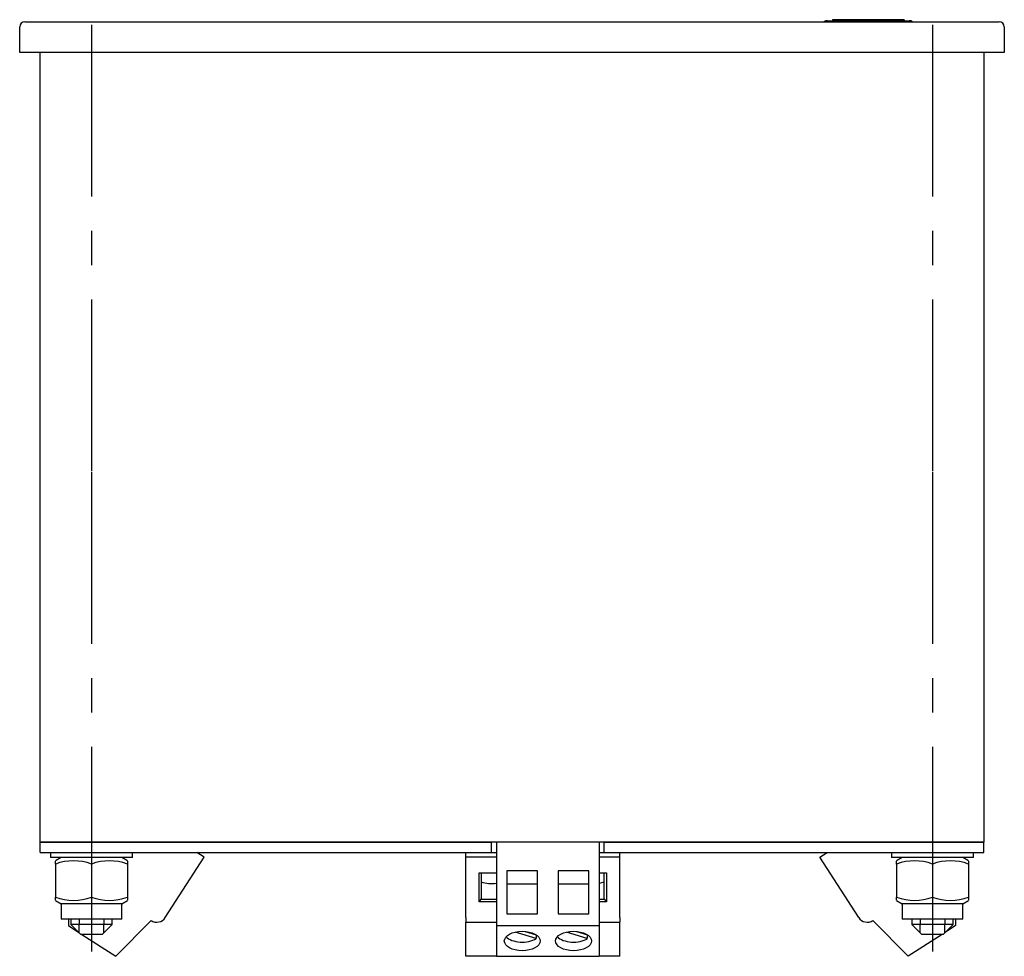
# Model space of a CAD drawing. Extents: x 11 to 506, y -41 to 320.
# Drawn here: x 162 to 258, y 228 to 320 of the extents above; entities that cross this region are included whole.
import ezdxf

# ---------------------------------------------------------------- set-up
doc = ezdxf.new("R2010")
doc.units = 0
doc.linetypes.add('CENTER_PER2_SCALE0_527196', pattern=[43.52, 16.738462, -3.347692, 3.347692, -3.347692, 16.738462])
doc.layers.get('0').update_dxf_attribs({"linetype": 'CONTINUOUS'})

# ---------------------------------------------------------------- blocks, each defined once
blk = doc.blocks.new('СТРАНИЦА_1')
at = {"color": 7, "linetype": 'CONTINUOUS'}
for p, q in [((240.75, 319.705), (248.75, 319.705)), ((241.25, 319.805), (241.25, 319.705)), ((241.75, 319.805), (241.25, 319.805)), ((244.75, 319.805), (241.75, 319.805)), ((241.75, 319.805), (241.75, 319.705)), ((247.75, 319.805), (244.75, 319.805)), ((244.75, 319.805), (244.75, 319.705)), ((248.25, 319.805), (247.75, 319.805)), ((247.75, 319.805), (247.75, 319.705)), ((248.25, 319.805), (248.25, 319.705)), ((162, 316.605), (162, 319.105)), ((162.5, 319.605), (257.5, 319.605)), ((258, 319.105), (258, 316.605)), ((162.5, 316.605), (162, 316.605)), ((257.5, 316.605), (162.5, 316.605)), ((164, 239.605), (164, 316.605)), ((256, 316.605), (256, 239.605)), ((258, 316.605), (257.5, 316.605)), ((164, 239.605), (165, 239.605)), ((165, 239.605), (164, 239.605)), ((164, 238.605), (164, 239.605)), ((165, 239.605), (208, 239.605)), ((255, 239.605), (165, 239.605)), ((208, 238.605), (208, 239.605)), ((208.5, 239.605), (208.5, 231.462)), ((218.5, 239.605), (218.5, 231.462)), ((219, 239.605), (255, 239.605)), ((219, 238.605), (219, 239.605)), ((255, 239.605), (256, 239.605)), ((256, 239.605), (255, 239.605)), ((256, 238.605), (256, 239.605)), ((164, 238.605), (165, 238.605)), ((165, 238.605), (208, 238.605)), ((165, 238.605), (165, 238.105)), ((173, 238.105), (165, 238.105)), ((166.05, 238.105), (165.5, 237.787)), ((172.5, 237.787), (171.95, 238.105)), ((173, 238.105), (173, 238.605)), ((176.195, 232.259), (179.998, 238.136)), ((179.998, 238.136), (179.273, 238.605)), ((205.5, 238.136), (205.5, 238.605)), ((205.5, 232.259), (205.5, 238.136)), ((208.5, 238.136), (205.5, 238.136)), ((208, 238.605), (208.5, 238.605)), ((218.5, 238.605), (219, 238.605)), ((220.5, 238.136), (218.5, 238.136)), ((219, 238.605), (255, 238.605)), ((220.5, 238.136), (220.5, 238.605)), ((220.5, 232.259), (220.5, 238.136)), ((240.002, 238.136), (240.727, 238.605)), ((243.805, 232.259), (240.002, 238.136)), ((247, 238.605), (247, 238.105)), ((255, 238.105), (247, 238.105)), ((248.05, 238.105), (247.5, 237.787)), ((254.5, 237.787), (253.95, 238.105)), ((255, 238.605), (256, 238.605)), ((255, 238.105), (255, 238.605)), ((165.5, 237.474), (165.5, 237.766)), ((165.5, 237.474), (165.5, 234.235)), ((169, 237.474), (169, 234.235)), ((172.5, 237.765), (172.5, 237.474)), ((172.5, 237.474), (172.5, 234.235)), ((247.5, 237.474), (247.5, 237.766)), ((247.5, 237.474), (247.5, 234.235)), ((251, 237.474), (251, 234.235)), ((254.5, 237.765), (254.5, 237.474)), ((254.5, 237.474), (254.5, 234.235)), ((206.8, 236.627), (207, 236.568)), ((206.8, 233.773), (206.8, 236.627)), ((206.8, 236.627), (208.5, 236.627)), ((207, 236.568), (207, 234.049)), ((208.5, 236.568), (207, 236.568)), ((209.5, 236.801), (209.5, 232.627)), ((212.5, 236.801), (209.5, 236.801)), ((212.5, 232.627), (212.5, 236.801)), ((214.5, 236.801), (214.5, 232.627)), ((217.5, 236.801), (214.5, 236.801)), ((217.5, 232.627), (217.5, 236.801)), ((218.5, 236.627), (219.2, 236.627)), ((219, 236.568), (218.5, 236.568)), ((219, 236.568), (219.2, 236.627)), ((219, 234.049), (219, 236.568)), ((219.2, 236.627), (219.2, 233.773)), ((209.5, 235.527), (212.5, 235.527)), ((214.5, 235.527), (217.5, 235.527)), ((165.5, 233.944), (165.5, 234.235)), ((165.5, 233.922), (166.05, 233.605)), ((166.05, 233.605), (166.05, 232.105)), ((169, 233.605), (166.05, 233.605)), ((171.95, 233.605), (169, 233.605)), ((171.95, 233.605), (172.5, 233.922)), ((171.95, 232.105), (171.95, 233.605)), ((172.5, 234.235), (172.5, 233.943)), ((206.8, 233.773), (207, 234.049)), ((208.5, 233.773), (206.8, 233.773)), ((207, 234.049), (208.5, 234.049)), ((218.5, 234.049), (219, 234.049)), ((219.2, 233.773), (218.5, 233.773)), ((219, 234.049), (219.2, 233.773)), ((247.5, 233.944), (247.5, 234.235)), ((247.5, 233.922), (248.05, 233.605)), ((248.05, 233.605), (248.05, 232.105)), ((251, 233.605), (248.05, 233.605)), ((253.95, 233.605), (251, 233.605)), ((253.95, 233.605), (254.5, 233.922)), ((253.95, 232.105), (253.95, 233.605)), ((254.5, 234.235), (254.5, 233.943)), ((209.5, 232.627), (212.5, 232.627)), ((214.5, 232.627), (217.5, 232.627)), ((169, 232.105), (166.05, 232.105)), ((166.746, 232.105), (166.746, 231.462)), ((166.746, 231.462), (167.757, 230.807)), ((167, 232.105), (167, 231.565)), ((167, 231.565), (167.96, 230.605)), ((171, 231.565), (167, 231.565)), ((167.8, 232.105), (167.8, 231.565)), ((167.8, 230.765), (167.8, 231.565)), ((171.95, 232.105), (169, 232.105)), ((170.04, 230.605), (171, 231.565)), ((170.2, 232.105), (170.2, 231.565)), ((170.2, 230.765), (170.2, 231.565)), ((171, 231.565), (171, 232.105)), ((171.364, 228.474), (174.812, 231.962)), ((205.5, 232.259), (205.5, 231.802)), ((205.5, 228.474), (205.5, 231.802)), ((205.5, 231.802), (208.5, 231.802)), ((208.5, 231.462), (208.5, 228.474)), ((208.5, 231.462), (218.5, 231.462)), ((218.5, 231.802), (220.5, 231.802)), ((218.5, 231.462), (218.5, 228.474)), ((220.5, 232.259), (220.5, 231.802)), ((220.5, 228.474), (220.5, 231.802)), ((248.636, 228.474), (245.188, 231.962)), ((251, 232.105), (248.05, 232.105)), ((249, 232.105), (249, 231.565)), ((253, 231.565), (249, 231.565)), ((249, 231.565), (249.96, 230.605)), ((249.8, 232.105), (249.8, 231.565)), ((249.8, 230.765), (249.8, 231.565)), ((253.95, 232.105), (251, 232.105)), ((252.04, 230.605), (253, 231.565)), ((252.2, 232.105), (252.2, 231.565)), ((252.2, 230.765), (252.2, 231.565)), ((253.254, 231.462), (252.243, 230.807)), ((253, 231.565), (253, 232.105)), ((253.254, 232.105), (253.254, 231.462)), ((170.04, 230.605), (167.96, 230.605)), ((168.071, 230.605), (171.364, 228.474)), ((212.343, 230.198), (210.299, 230.839)), ((211.287, 230.906), (212.352, 230.571)), ((212.343, 230.574), (212.343, 230.198)), ((217.343, 230.198), (215.299, 230.839)), ((216.287, 230.906), (217.352, 230.571)), ((217.343, 230.574), (217.343, 230.198)), ((251.929, 230.605), (248.636, 228.474)), ((252.04, 230.605), (249.96, 230.605)), ((208.5, 228.474), (205.5, 228.474)), ((208.5, 228.474), (218.5, 228.474)), ((220.5, 228.474), (218.5, 228.474))]:
    blk.add_line(p, q, dxfattribs=at)
at = {"color": 7, "linetype": 'CENTER_PER2_SCALE0_527196'}
for p, q in [((169, 319.311), (169, 228.938)), ((251, 319.311), (251, 228.938))]:
    blk.add_line(p, q, dxfattribs=at)
at = {"color": 7, "linetype": 'CONTINUOUS'}
for centre, radius, start, end in [((240.75, 319.205), 0.5, 90, 126.8699), ((248.75, 319.205), 0.5, 53.1301, 90), ((162.5, 319.105), 0.5, 90, 180), ((257.5, 319.105), 0.5, 0, 90), ((167.25, 232.674), 5.109, 69.97039, 110.02961), ((170.75, 232.674), 5.109, 69.97039, 110.02961), ((249.25, 232.674), 5.109, 69.97039, 110.02961), ((252.75, 232.674), 5.109, 69.97039, 110.02961), ((167.25, 239.035), 5.109, 249.97039, 290.02961), ((170.75, 239.035), 5.109, 249.97039, 290.02961), ((249.25, 239.035), 5.109, 249.97039, 290.02961), ((252.75, 239.035), 5.109, 249.97039, 290.02961), ((175.355, 232.802), 1, 237.09476, 327.09476), ((244.645, 232.802), 1, 212.90524, 302.90524)]:
    blk.add_arc(centre, radius, start, end, dxfattribs=at)
for centre, start_param, end_param in [((208, 236.521), 0.962551, 1.860548), ((218, 236.521), 1.860548, 2.179042), ((211, 230.807), 0.457335, 2.445714), ((216, 230.807), 0.457335, 2.445714)]:
    blk.add_ellipse(centre, major_axis=(-1.75, 0), ratio=0.543251, start_param=start_param, end_param=end_param, dxfattribs=at)
for centre in [(211, 229.968), (216, 229.968)]:
    blk.add_ellipse(centre, major_axis=(-1.75, 0), ratio=0.543251, dxfattribs=at)

msp = doc.modelspace()

# ---------------------------------------------------------------- block references
msp.add_blockref('СТРАНИЦА_1', (0, 0))

doc.saveas('drawing.dxf')
